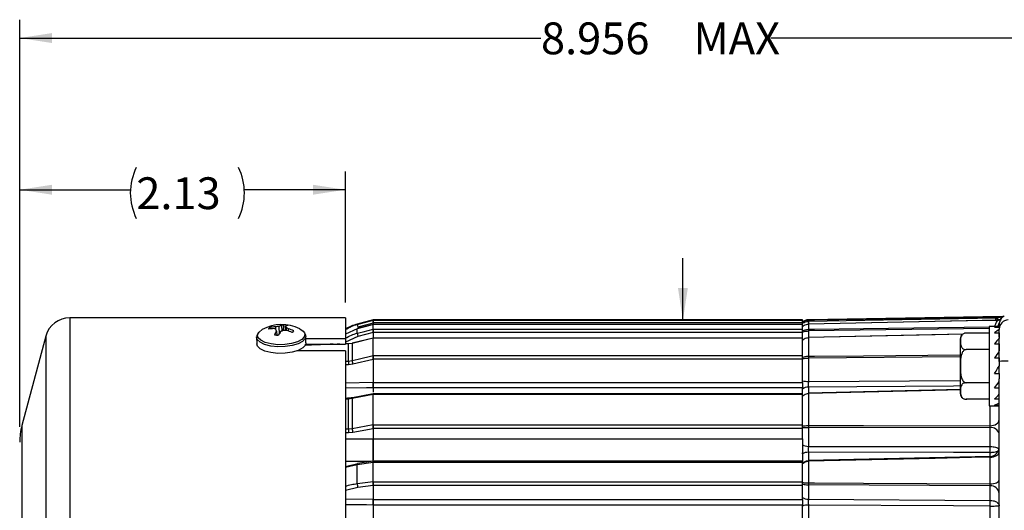
# Model space of a CAD drawing. Units: inches. Extents: x 0.3 to 16.7, y 0.2 to 10.8.
# Drawn here: x 5.2 to 8.5, y 6.4 to 8 of the extents above; entities that cross this region are included whole.
import ezdxf

# ---------------------------------------------------------------- set-up
doc = ezdxf.new("R2010")
doc.units = ezdxf.units.IN
doc.header["$MEASUREMENT"] = 0
doc.layers.add('OBJECT', color=7, linetype='Continuous')
doc.styles.add('SLDTEXTSTYLE0', font='TXT', dxfattribs={"width": 0.7})
doc.dimstyles.new('SLDDIMSTYLE2', dxfattribs={"dimtxt": 0.105523, "dimasz": 0.105523, "dimexe": 0, "dimexo": 0.0625, "dimgap": 0.026381, "dimtad": 0, "dimtih": 1, "dimtoh": 1, "dimlfac": 2, "dimrnd": 1e-09, "dimzin": 12, "dimdsep": 46, "dimtxsty": 'SLDTEXTSTYLE0', "dimsah": 1, "dimcen": 0.09, "dimadec": 0, "dimazin": 3, "dimtfac": 1, "dimtmove": 0, "dimatfit": 0, "dimfxl": 0, "dimfrac": 2, "dimtolj": 1, "dimarcsym": 0})
doc.dimstyles.new('SLDDIMSTYLE3', dxfattribs={"dimtxt": 0.105523, "dimasz": 0.105523, "dimexe": 0, "dimexo": 0.0625, "dimgap": 0.026381, "dimtad": 0, "dimtih": 1, "dimtoh": 1, "dimlfac": 2, "dimrnd": 1e-09, "dimzin": 12, "dimdsep": 46, "dimtxsty": 'SLDTEXTSTYLE0', "dimsah": 1, "dimcen": 0.09, "dimadec": 0, "dimazin": 3, "dimtfac": 1, "dimtofl": 0, "dimtmove": 0, "dimatfit": 3, "dimfxl": 0, "dimfrac": 2, "dimtolj": 1, "dimtzin": 12, "dimarcsym": 0})
doc.dimstyles.new('SLDDIMSTYLE4', dxfattribs={"dimtxt": 0.105523, "dimasz": 0.105523, "dimexe": 0, "dimexo": 0.0625, "dimgap": 0.026381, "dimtad": 0, "dimtih": 1, "dimtoh": 1, "dimdec": 3, "dimlfac": 2, "dimrnd": 1e-09, "dimzin": 12, "dimdsep": 46, "dimtxsty": 'SLDTEXTSTYLE0', "dimsah": 1, "dimcen": 0.09, "dimadec": 0, "dimazin": 3, "dimtfac": 1, "dimtdec": 3, "dimtofl": 0, "dimtmove": 0, "dimatfit": 3, "dimfxl": 0, "dimfrac": 2, "dimtolj": 1, "dimarcsym": 0})

# ---------------------------------------------------------------- blocks, each defined once
blk = doc.blocks.new('_D_2')
at = {"layer": 'OBJECT'}
for p, q in [((7.3986, 7.0342), (7.3986, 7.2372)), ((7.3986, 4.6979), (7.3986, 5.0456)), ((7.3236, 4.6979), (7.3986, 4.6979))]:
    blk.add_line(p, q, dxfattribs=at)
for points in [[(7.3986, 7.0342), (7.4148, 7.1398), (7.3823, 7.1398)], [(7.3986, 5.0456), (7.3823, 4.94), (7.4148, 4.94)]]:
    blk.add_solid(points, dxfattribs=at)
at = {"layer": 'OBJECT', "char_height": 0.10417, "attachment_point": 1, "style": 'SLDTEXTSTYLE0'}
for s, insert in [('%%c', (6.4351, 4.749)), ('4.02', (6.5932, 4.749)), ('MAX', (7.0106, 4.749))]:
    blk.add_mtext(s, dxfattribs=dict(at, insert=insert))
blk = doc.blocks.new('_D_3')
at = {"layer": 'OBJECT'}
for p, q in [((5.2278, 6.6849), (5.2278, 7.5209)), ((6.2937, 7.0921), (6.2937, 7.5209)), ((5.2278, 7.4609), (5.5899, 7.4609)), ((6.2937, 7.4609), (5.9633, 7.4609))]:
    blk.add_line(p, q, dxfattribs=at)
for centre, start, end in [((5.776, 7.4504), 153.4349, 206.5651), ((5.7772, 7.4504), 333.4349, 26.5651)]:
    blk.add_arc(centre, 0.1861, start, end, dxfattribs=at)
for points in [[(5.2278, 7.4609), (5.3333, 7.4447), (5.3333, 7.4771)], [(6.2937, 7.4609), (6.1882, 7.4771), (6.1882, 7.4447)]]:
    blk.add_solid(points, dxfattribs=at)
at = {"layer": 'OBJECT', "insert": (5.6095, 7.5015), "char_height": 0.10417, "attachment_point": 1, "style": 'SLDTEXTSTYLE0'}
blk.add_mtext('2.13', dxfattribs=at)
blk = doc.blocks.new('_D_4')
at = {"layer": 'OBJECT'}
for p, q in [((5.2278, 6.6849), (5.2278, 8.0172)), ((9.6737, 7.0647), (9.6737, 8.0172)), ((5.2278, 7.9572), (6.934, 7.9572)), ((9.6737, 7.9572), (7.6858, 7.9572))]:
    blk.add_line(p, q, dxfattribs=at)
for points in [[(5.2278, 7.9572), (5.3333, 7.9409), (5.3333, 7.9734)], [(9.6737, 7.9572), (9.5682, 7.9734), (9.5682, 7.9409)]]:
    blk.add_solid(points, dxfattribs=at)
at = {"layer": 'OBJECT', "char_height": 0.10417, "attachment_point": 1, "style": 'SLDTEXTSTYLE0'}
for s, insert in [('8.956', (6.934, 8.0082)), ('MAX', (7.4331, 8.0082))]:
    blk.add_mtext(s, dxfattribs=dict(at, insert=insert))

msp = doc.modelspace()

# ---------------------------------------------------------------- linework, layer by layer
at = {"color": 7, "linetype": 'Continuous', "lineweight": 25}
for p, q in [((6.293699, 7.042051), (5.391531, 7.042051)), ((6.293699, 7.042051), (6.293699, 6.974607)), ((6.384699, 7.034907), (6.332699, 7.020974)), ((6.332699, 7.020331), (6.384699, 7.034252)), ((6.384699, 7.034252), (6.384699, 7.034907)), ((7.789699, 7.034901), (6.384699, 7.034901)), ((6.384699, 7.034243), (7.789699, 7.034243)), ((6.384699, 7.034243), (6.384699, 7.025122)), ((7.789699, 7.034243), (7.789699, 7.034901)), ((7.789699, 7.025122), (7.789699, 7.034243)), ((8.428857, 7.033652), (7.809164, 7.021413)), ((8.444055, 7.046497), (7.809175, 7.035415)), ((8.423982, 7.040297), (7.809175, 7.030008)), ((6.01, 6.994322), (6.008668, 6.992476)), ((6.011259, 6.995333), (6.021722, 7.0032)), ((6.046628, 7.010083), (6.048327, 7.005696)), ((6.064575, 7.012178), (6.064595, 7.004619)), ((6.068213, 6.998577), (6.069448, 6.985389)), ((6.07565, 7.01392), (6.076873, 6.988462)), ((6.084426, 7.016107), (6.085919, 6.998511)), ((6.091668, 7.018997), (6.09051, 7.000419)), ((6.09739, 7.000654), (6.098152, 7.014194)), ((6.099972, 7.010529), (6.099499, 7.000642)), ((6.107032, 7.00626), (6.106898, 6.998937)), ((6.332699, 7.00629), (6.293699, 6.988839)), ((6.332732, 7.006443), (6.332699, 7.00629)), ((6.332699, 6.991523), (6.332699, 7.00629)), ((6.384665, 7.020167), (6.332732, 7.006443)), ((6.384699, 7.02487), (6.334938, 7.011549)), ((6.384699, 6.993846), (6.334938, 6.980936)), ((7.789699, 7.025122), (6.384699, 7.025122)), ((6.384699, 7.025122), (6.384699, 7.020597)), ((7.789699, 7.020184), (6.384699, 7.020184)), ((6.384699, 7.020184), (6.384699, 7.020034)), ((6.384699, 7.020032), (6.384699, 7.020037)), ((7.789699, 7.020034), (6.384699, 7.020034)), ((6.384699, 7.005014), (6.384699, 7.020032)), ((6.384699, 7.004995), (7.789699, 7.004995)), ((6.384699, 7.004995), (6.384699, 6.994077)), ((7.789699, 6.994077), (6.384699, 6.994077)), ((6.384699, 6.994077), (6.384699, 6.976221)), ((7.789699, 7.020184), (7.789699, 7.025122)), ((7.789699, 7.020034), (7.789699, 7.020184)), ((7.789699, 7.004995), (7.789699, 7.020034)), ((7.789699, 6.994077), (7.789699, 7.004995)), ((7.789699, 6.975693), (7.789699, 6.994077)), ((7.809164, 7.021443), (7.809175, 7.021373)), ((7.809175, 7.021373), (7.809175, 7.00429)), ((8.433699, 7.013651), (8.401199, 7.013651)), ((8.401199, 7.013651), (8.401199, 6.753651)), ((8.418553, 7.011459), (8.433699, 7.011459)), ((8.433699, 7.013651), (8.433699, 7.018525)), ((8.433699, 7.011459), (8.433699, 7.013651)), ((8.433699, 7.011459), (8.433699, 7.003755)), ((8.433699, 6.992634), (8.433699, 7.003755)), ((5.313388, 6.982089), (5.234985, 6.689486)), ((6.003206, 6.978187), (6.003244, 6.979479)), ((6.003206, 6.978187), (6.003619, 6.956616)), ((6.164589, 6.959692), (6.164177, 6.981262)), ((6.164304, 6.974607), (6.293699, 6.974607)), ((6.293699, 6.974607), (6.293699, 6.95549)), ((6.384699, 6.975076), (6.315964, 6.957938)), ((6.384696, 6.975657), (6.316133, 6.958559)), ((7.789699, 6.975693), (6.384699, 6.975693)), ((6.384699, 6.975693), (6.384699, 6.975092)), ((7.789699, 6.975092), (6.384699, 6.975092)), ((6.384699, 6.918163), (6.384699, 6.975092)), ((6.384699, 6.918199), (6.384699, 6.975076)), ((7.789699, 6.975092), (7.789699, 6.975693)), ((7.789699, 6.918163), (7.789699, 6.975092)), ((8.314859, 6.988313), (7.809155, 6.977399)), ((7.809175, 6.977137), (7.809175, 6.916446)), ((8.306199, 6.972713), (8.306199, 6.794588)), ((8.401199, 6.991904), (8.32539, 6.991904)), ((8.418553, 6.992634), (8.433699, 6.992634)), ((8.433699, 6.992634), (8.433699, 6.975575)), ((8.433699, 6.957217), (8.433699, 6.975575)), ((6.293699, 6.933934), (6.135943, 6.933934)), ((6.164007, 6.95549), (6.293699, 6.95549)), ((6.303795, 6.956876), (6.293699, 6.956598)), ((6.293699, 6.933934), (6.293699, 6.352401)), ((6.315964, 6.957938), (6.303896, 6.956278)), ((6.303896, 6.900298), (6.303896, 6.956278)), ((6.315964, 6.957938), (6.315964, 6.901706)), ((8.401199, 6.937778), (8.32539, 6.937778)), ((8.418553, 6.957217), (8.433699, 6.957217)), ((8.433699, 6.957217), (8.433699, 6.9334)), ((8.433699, 6.9106), (8.433699, 6.9334)), ((6.303896, 6.900298), (6.315964, 6.901706)), ((6.384699, 6.905881), (6.318203, 6.889928)), ((6.384699, 6.918163), (7.789699, 6.918163)), ((6.384699, 6.918163), (6.384699, 6.906081)), ((7.789699, 6.906081), (6.384699, 6.906081)), ((6.384699, 6.906081), (6.384699, 6.830748)), ((7.789699, 6.906081), (7.789699, 6.918163)), ((7.789699, 6.830748), (7.789699, 6.906081)), ((7.809175, 6.910258), (7.809175, 6.833435)), ((8.418553, 6.9106), (8.433699, 6.9106)), ((8.433699, 6.899094), (8.433699, 6.924501)), ((8.433699, 6.9106), (8.433699, 6.883651)), ((6.318203, 6.889928), (6.303721, 6.88822)), ((8.433699, 6.861784), (8.433699, 6.883651)), ((8.418553, 6.859881), (8.433699, 6.859881)), ((8.433699, 6.859881), (8.433699, 6.861784)), ((8.433699, 6.859881), (8.433699, 6.842367)), ((8.433699, 6.378708), (8.433699, 6.842367)), ((6.384699, 6.830748), (7.789699, 6.830748)), ((6.384699, 6.813186), (6.384699, 6.830748)), ((6.384699, 6.813186), (6.384699, 6.798348)), ((7.789699, 6.812924), (6.384699, 6.812924)), ((7.789699, 6.830748), (7.789699, 6.812924)), ((7.789699, 6.793664), (7.789699, 6.812924)), ((8.306199, 6.80734), (7.809147, 6.795798)), ((8.401199, 6.829524), (8.32539, 6.829524)), ((8.418553, 6.81278), (8.433699, 6.81278)), ((6.303725, 6.778638), (6.293699, 6.778291)), ((6.315964, 6.777601), (6.303896, 6.776195)), ((6.303896, 6.678874), (6.303896, 6.776195)), ((6.384699, 6.791178), (6.315964, 6.777601)), ((6.315964, 6.777601), (6.315964, 6.679842)), ((6.316613, 6.780114), (6.316508, 6.780073)), ((6.384688, 6.793564), (6.316614, 6.780114)), ((7.789699, 6.793664), (6.384699, 6.793664)), ((6.384699, 6.793664), (6.384699, 6.791215)), ((7.789699, 6.791215), (6.384699, 6.791215)), ((6.384699, 6.692245), (6.384699, 6.791215)), ((6.384699, 6.692297), (6.384699, 6.791178)), ((7.789699, 6.791215), (7.789699, 6.793664)), ((7.789699, 6.692245), (7.789699, 6.791215)), ((7.809175, 6.794611), (7.809175, 6.689101)), ((8.401199, 6.775398), (8.32539, 6.775398)), ((8.418553, 6.776469), (8.433699, 6.776469)), ((8.401199, 6.753651), (8.433699, 6.753651)), ((8.418553, 6.756475), (8.433699, 6.756475)), ((6.303896, 6.678874), (6.315964, 6.679842)), ((6.315964, 6.679842), (6.384699, 6.692297)), ((6.384699, 6.679134), (6.318203, 6.667089)), ((6.384699, 6.692245), (7.789699, 6.692245)), ((6.384699, 6.692245), (6.384699, 6.679261)), ((7.789699, 6.679261), (6.384699, 6.679261)), ((6.384699, 6.679261), (6.384699, 6.645897)), ((7.789699, 6.679261), (7.789699, 6.692245)), ((7.789699, 6.645897), (7.789699, 6.679261)), ((8.404222, 6.682321), (7.809175, 6.6825)), ((7.809175, 6.6825), (7.809175, 6.621312)), ((8.404222, 6.620906), (8.404222, 6.682321)), ((6.318203, 6.667089), (6.303721, 6.665897)), ((6.384699, 6.645897), (7.789699, 6.645897)), ((6.384699, 6.573083), (6.384699, 6.645897)), ((7.789699, 6.645897), (7.789699, 6.573083)), ((7.809175, 6.621312), (8.404222, 6.620906)), ((7.789699, 6.602022), (7.792199, 6.602022)), ((7.790178, 6.597298), (7.789699, 6.600103)), ((8.404364, 6.58839), (7.809152, 6.575121)), ((8.404222, 6.498321), (8.404222, 6.586105)), ((6.293699, 6.555528), (6.334938, 6.564798)), ((6.384699, 6.568355), (6.332699, 6.56087)), ((6.332699, 6.499362), (6.332699, 6.56087)), ((6.384697, 6.572955), (6.333862, 6.565638)), ((7.789699, 6.573083), (6.384699, 6.573083)), ((6.384699, 6.573083), (6.384699, 6.568395)), ((7.789699, 6.568395), (6.384699, 6.568395)), ((6.384699, 6.50575), (6.384699, 6.568395)), ((6.384699, 6.505798), (6.384699, 6.568355)), ((7.789699, 6.568395), (7.789699, 6.573083)), ((7.789699, 6.50575), (7.789699, 6.568395)), ((7.809175, 6.572812), (7.809175, 6.501657)), ((6.332699, 6.499362), (6.384699, 6.505798)), ((6.384699, 6.492811), (6.334938, 6.486652)), ((6.384699, 6.50575), (7.789699, 6.50575)), ((6.384699, 6.50575), (6.384699, 6.492876)), ((7.789699, 6.492876), (6.384699, 6.492876)), ((6.384699, 6.492876), (6.384699, 6.447946)), ((7.789699, 6.492876), (7.789699, 6.50575)), ((7.789699, 6.447946), (7.789699, 6.492876)), ((8.404222, 6.491947), (7.809175, 6.495243)), ((7.809175, 6.495243), (7.809175, 6.448065)), ((8.404222, 6.444596), (8.404222, 6.491947)), ((6.384699, 6.447946), (7.789699, 6.447946)), ((6.384699, 6.429143), (6.384699, 6.447946)), ((7.789699, 6.447946), (7.789699, 6.429143)), ((7.809175, 6.448065), (8.404222, 6.444596)), ((6.384699, 6.42936), (6.384699, 6.366647)), ((7.789699, 6.429143), (6.384699, 6.429143)), ((7.789699, 6.366926), (7.789699, 6.429143)), ((7.809175, 6.42927), (7.809175, 6.367437)), ((8.404222, 6.377716), (8.404222, 6.42593))]:
    msp.add_line(p, q, dxfattribs=at)
at = {"color": 8, "linetype": 'Continuous', "lineweight": 25}
for p, q in [((5.391531, 7.042051), (5.391531, 6.039901)), ((7.809175, 7.035415), (7.809175, 7.034567)), ((7.809175, 7.030008), (7.809175, 7.021413)), ((8.441739, 7.045149), (8.444058, 7.046409)), ((8.450146, 7.047794), (8.448885, 7.047084)), ((6.332699, 7.020331), (6.332699, 7.020974)), ((8.401199, 7.006553), (7.809175, 6.998838)), ((7.809175, 6.998838), (7.809175, 6.9774)), ((8.433699, 7.018525), (8.433258, 7.013651)), ((8.433699, 7.018302), (8.433292, 7.013651)), ((8.43424, 7.02411), (8.433699, 7.020941)), ((5.313388, 6.982089), (5.313388, 6.039901)), ((6.334938, 6.980936), (6.293699, 6.962405)), ((6.303896, 6.956278), (6.293699, 6.955996)), ((6.293699, 6.900298), (6.303896, 6.900298)), ((8.306199, 6.914249), (7.809175, 6.910258)), ((7.809175, 6.833435), (8.306199, 6.83719)), ((6.293699, 6.829566), (6.384699, 6.831001)), ((7.809175, 6.815116), (7.809175, 6.794611)), ((6.303896, 6.776195), (6.293699, 6.775841)), ((8.404222, 6.688887), (8.404222, 6.753651)), ((5.234985, 6.689486), (5.234985, 6.039901)), ((6.293699, 6.679011), (6.303896, 6.678874)), ((6.293699, 6.646245), (6.384699, 6.646124)), ((7.809175, 6.601893), (7.809175, 6.575081)), ((8.404222, 6.588591), (8.404222, 6.6016)), ((6.377926, 6.57198), (6.293699, 6.571977)), ((6.332699, 6.56087), (6.293699, 6.552068)), ((6.334938, 6.486652), (6.293699, 6.477022)), ((6.293699, 6.449203), (6.384699, 6.448154))]:
    msp.add_line(p, q, dxfattribs=at)
at = {"color": 7, "linetype": 'Continuous', "lineweight": 25, "flags": 128}
for points in [[(7.809175, 7.034567), (7.829685, 7.034912), (7.989642, 7.037596), (8.433699, 7.045016), (8.441739, 7.045149)], [(8.428663, 7.033589), (8.423702, 7.033491), (8.383712, 7.032705), (8.223755, 7.029558), (7.809175, 7.021373)], [(6.144719, 7.00555), (6.155392, 6.998171), (6.159673, 6.992285)], [(6.384699, 7.020032), (6.37338, 7.017041), (6.332699, 7.00629)], [(6.332699, 6.991523), (6.352017, 6.996535), (6.384699, 7.005014)], [(7.809154, 6.977429), (7.809163, 6.977362), (7.809175, 6.977137)], [(6.164589, 6.959692), (6.162735, 6.952416), (6.154176, 6.943162), (6.139391, 6.93524), (6.119693, 6.929354), (6.096832, 6.926027), (6.072841, 6.925554), (6.049851, 6.927978), (6.029904, 6.933084), (6.014773, 6.940417), (6.005802, 6.949326), (6.003619, 6.956616)], [(6.303896, 6.956278), (6.303841, 6.95673), (6.303795, 6.956876)], [(6.315964, 6.957938), (6.316016, 6.958398), (6.316133, 6.95856)], [(6.315964, 6.901706), (6.335282, 6.906341), (6.384699, 6.918199)], [(8.418553, 6.859881), (8.42357, 6.867754), (8.428625, 6.875688), (8.433699, 6.883651)], [(8.404222, 6.688887), (8.41, 6.689316), (8.415541, 6.690456), (8.420637, 6.692264), (8.425096, 6.694673), (8.428752, 6.697592), (8.431465, 6.70091), (8.433135, 6.704505), (8.433699, 6.708239)], [(7.809175, 6.689101), (7.829685, 6.689095), (7.989642, 6.689043), (8.404222, 6.688887)], [(8.404222, 6.6016), (8.403707, 6.6016), (8.283737, 6.601665), (7.809175, 6.601893)], [(8.404222, 6.586105), (8.383712, 6.585647), (8.223755, 6.582077), (7.809175, 6.572812)], [(8.404222, 6.586105), (8.41, 6.586466), (8.415541, 6.587425), (8.420637, 6.588947), (8.425096, 6.590974), (8.428752, 6.593431), (8.431465, 6.596224), (8.433135, 6.599249), (8.433699, 6.602392)], [(8.404222, 6.498321), (8.41, 6.498624), (8.415541, 6.499429), (8.420637, 6.500706), (8.425096, 6.502408), (8.428752, 6.504469), (8.431465, 6.506814), (8.433135, 6.509353), (8.433699, 6.511991)], [(7.809175, 6.501657), (7.829685, 6.501542), (7.989642, 6.50065), (8.404222, 6.498321)], [(8.404222, 6.42593), (8.403707, 6.425933), (8.283737, 6.426611), (7.809175, 6.42927)]]:
    msp.add_lwpolyline(points, dxfattribs=at)
at = {"color": 8, "linetype": 'Continuous', "lineweight": 25, "flags": 128}
for points in [[(6.159673, 6.992285), (6.160735, 6.989123), (6.159222, 6.979731), (6.150989, 6.970829), (6.136767, 6.963209), (6.117819, 6.957547), (6.09583, 6.954347), (6.072753, 6.953892), (6.050638, 6.956224), (6.031451, 6.961135), (6.016897, 6.968189), (6.008268, 6.976758), (6.006331, 6.986082), (6.011259, 6.995333), (6.011259, 6.995333)], [(7.809175, 7.00429), (7.829685, 7.004559), (7.989642, 7.006648), (8.401199, 7.011994)], [(6.164176, 6.981315), (6.162323, 6.973987), (6.153764, 6.964732), (6.138978, 6.95681), (6.11928, 6.950924), (6.09642, 6.947597), (6.072429, 6.947125), (6.049439, 6.949549), (6.029492, 6.954654), (6.014361, 6.961987), (6.00539, 6.970896), (6.003206, 6.978187)], [(8.314486, 6.98804), (8.223755, 6.986086), (7.809175, 6.977137)], [(7.809175, 6.916446), (7.829685, 6.916611), (7.989642, 6.917896), (8.306199, 6.92042)], [(6.384699, 6.813186), (6.362729, 6.812836), (6.293699, 6.811733)], [(8.306199, 6.818936), (8.283737, 6.818765), (7.809175, 6.815116)], [(8.306199, 6.806166), (8.223755, 6.804253), (7.809175, 6.794611)], [(6.333863, 6.565639), (6.333667, 6.565566), (6.333332, 6.565186), (6.333059, 6.564499), (6.332859, 6.563529), (6.332738, 6.562306), (6.332699, 6.56087)], [(6.384699, 6.42936), (6.36273, 6.429604), (6.293699, 6.430369)]]:
    msp.add_lwpolyline(points, dxfattribs=at)
at = {"color": 7, "linetype": 'Continuous', "lineweight": 25}
for centre, radius, start, end in [((5.391531, 6.961151), 0.0809, 90, 165), ((7.809699, 7.00542), 0.03, 91, 131.810315), ((7.885263, 7.032288), 0.076122, 178.283884, 181.716116), ((8.428742, 7.048196), 0.014607, 269.690248, 321.458396), ((8.463688, 7.004841), 0.029989, 90.97902, 179.980154), ((8.44155, 7.06001), 0.014862, 270.728969, 299.571292), ((8.443964, 7.061498), 0.015, 270.414972, 295.804079), ((6.08543, 6.888735), 0.131, 63.090101, 119.099127), ((6.06241, 6.890426), 0.116126, 91.518249, 100.308915), ((6.068744, 6.898571), 0.113684, 92.101836, 101.217823), ((6.03799, 6.938856), 0.070941, 66.426163, 72.490837), ((6.166995, 6.937449), 0.116167, 148.250218, 154.927477), ((6.091571, 6.876578), 0.138262, 96.612595, 101.259671), ((5.930172, 6.953341), 0.145263, 18.143969, 20.358492), ((6.202598, 6.916409), 0.144912, 146.370586, 151.816001), ((6.102076, 6.926586), 0.091244, 101.153356, 106.835308), ((6.132515, 6.892889), 0.115443, 111.244627, 115.982871), ((6.09622, 6.997069), 0.022395, 101.727717, 121.777235), ((6.097592, 6.858034), 0.142621, 88.313252, 92.776277), ((6.110076, 6.996554), 0.021292, 104.458081, 124.058308), ((6.065011, 6.995451), 0.038074, 23.330334, 29.490221), ((6.059148, 6.935054), 0.085809, 56.080314, 61.591287), ((6.058287, 6.857704), 0.149364, 65.63493, 73.06695), ((6.065592, 6.875689), 0.136989, 64.342479, 72.391797), ((6.377992, 6.851937), 0.175, 105, 118.794934), ((6.539931, 7.068497), 0.212756, 193.084563, 195.5254), ((7.927515, 7.001564), 0.118371, 178.680354, 181.319646), ((6.400585, 7.000351), 0.068458, 187.409268, 196.475711), ((8.32539, 6.972713), 0.019191, 126.627007, 180), ((6.488079, 6.891599), 0.184389, 177.295763, 181.049847), ((6.3739, 6.906619), 0.058144, 184.847124, 196.681798), ((7.967995, 6.913352), 0.15885, 178.883964, 181.116036), ((8.455901, 6.705129), 0.195232, 87.864734, 96.529973), ((7.808689, 6.900863), 0.06743, 253.642247, 270.412905), ((7.809406, 6.78239), 0.032727, 90.404118, 127.02588), ((7.181147, 6.780195), 0.628194, 1.31499, 1.425254), ((8.32539, 6.794588), 0.019191, 180, 231.372234), ((8.32539, 6.794588), 0.019191, 250.315211, 276.83368), ((5.438699, 6.634901), 0.2109, 165, 180), ((6.552858, 6.669039), 0.249157, 177.737699, 180.722548), ((6.36125, 6.68122), 0.045307, 181.742216, 198.173593), ((7.99296, 6.685801), 0.183815, 178.971172, 181.028828), ((8.40802, 6.65621), 0.026385, 13.290946, 98.275782), ((7.809059, 6.660592), 0.03928, 240.471253, 270.170298), ((7.837911, 6.611253), 0.566394, 359.023454, 0.976546), ((8.403699, 6.618385), 0.03, 271.281069, 359.999734), ((7.808996, 6.56058), 0.041313, 89.751122, 117.845688), ((6.367592, 6.498958), 0.034896, 179.335298, 200.648337), ((7.981459, 6.49845), 0.172314, 178.933587, 181.066413), ((8.406268, 6.464435), 0.027588, 6.120814, 94.251768), ((7.809318, 6.481964), 0.0339, 234.637249, 269.75839), ((7.80876, 6.372823), 0.056448, 89.5783, 109.735225), ((7.879031, 6.435263), 0.525274, 358.981934, 1.018066)]:
    msp.add_arc(centre, radius, start, end, dxfattribs=at)
at = {"color": 8, "linetype": 'Continuous', "lineweight": 25}
for centre, radius, start, end in [((8.476617, 7.13949), 0.112293, 242.048229, 248.368305), ((8.41991, 7.026723), 0.014374, 294.577022, 350.423146), ((8.426238, 7.019976), 0.007482, 302.280867, 355.703984), ((6.281687, 6.775872), 0.022211, 0.8347, 7.154372), ((6.31921, 6.778183), 0.003298, 145.029844, 190.161026), ((7.86976, 6.574601), 0.060611, 179.495358, 181.691119)]:
    msp.add_arc(centre, radius, start, end, dxfattribs=at)
at = {"color": 7, "linetype": 'Continuous', "lineweight": 25}
for major_axis, ratio, start_param, end_param in [((0, 0.13), 0.6371774, 0, 0.18388293), ((0.045679, 0.127626), 0.54142387, 0.58410876, 0.7679917), ((0.068711, 0.127591), 0.36257845, 0.97823006, 1.162113), ((0.079539, 0.129218), 0.17898249, 1.28782541, 1.47170834), ((0.079539, 0.129218), 0.17898249, 4.24553513, 4.42941806), ((0.068711, 0.127591), 0.36257845, 3.93593979, 4.11982272), ((0.045679, 0.127626), 0.54142387, 3.54181848, 3.72570142)]:
    msp.add_ellipse((8.433699, 6.883651), major_axis=major_axis, ratio=ratio, start_param=start_param, end_param=end_param, dxfattribs=at)
at = {"color": 8, "linetype": 'Continuous', "lineweight": 25}
for centre, major_axis, ratio, start_param, end_param in [((18.922582, 5.843781), (33.938466, -0.386165), 0.02859384, 1.95208604, 1.95240418), ((18.922582, 5.652691), (33.938463, -0.762213), 0.0231576, 1.95228078, 1.95259891)]:
    msp.add_ellipse(centre, major_axis=major_axis, ratio=ratio, start_param=start_param, end_param=end_param, dxfattribs=at)
at = {"color": 7, "linetype": 'Continuous', "lineweight": 25}
for points, knots in [([(6.384699, 7.02487), (6.384699, 7.026042), (6.384699, 7.028386), (6.384699, 7.03136), (6.384699, 7.033435), (6.384699, 7.03416), (6.384699, 7.034238), (6.384699, 7.034252)], [0, 0, 0, 0, 0.24282938, 0.485849, 0.72363097, 0.95327516, 1, 1, 1, 1]), ([(7.789699, 7.027155), (7.791476, 7.028507), (7.795273, 7.031395), (7.802132, 7.034007), (7.807058, 7.034399), (7.809175, 7.034567)], [0, 0, 0, 0, 0.33394706, 0.71374346, 1, 1, 1, 1]), ([(7.789699, 7.023755), (7.791476, 7.024896), (7.795274, 7.027334), (7.802133, 7.029536), (7.807058, 7.029866), (7.809175, 7.030008)], [0, 0, 0, 0, 0.33384839, 0.71365863, 1, 1, 1, 1]), ([(8.419537, 7.012232), (8.421592, 7.019238), (8.423961, 7.027316), (8.428113, 7.032854), (8.428663, 7.033589)], [0, 0, 0, 0, 0.86741849, 1, 1, 1, 1]), ([(8.423982, 7.040297), (8.424699, 7.040621), (8.427338, 7.041814), (8.432087, 7.043233), (8.43702, 7.044334), (8.440151, 7.044885), (8.441275, 7.045072), (8.441604, 7.045126), (8.441701, 7.045143), (8.441739, 7.045149)], [0, 0, 0, 0, 0.12241096, 0.45023471, 0.77295063, 0.92955955, 0.9626285, 0.98521075, 1, 1, 1, 1]), ([(8.439952, 7.03887), (8.439956, 7.038874), (8.439982, 7.038907), (8.439922, 7.038834), (8.439776, 7.038665), (8.4395, 7.03836), (8.438676, 7.037512), (8.436992, 7.036107), (8.434117, 7.034602), (8.431239, 7.033616), (8.429358, 7.033803), (8.428838, 7.033855)], [0, 0, 0, 0, 0.01160721, 0.07972267, 0.1234119, 0.15807004, 0.20841657, 0.38693768, 0.60663214, 0.8912398, 1, 1, 1, 1]), ([(8.440167, 7.039094), (8.4398, 7.038587), (8.437039, 7.034768), (8.435456, 7.029178), (8.434083, 7.024331)], [0, 0, 0, 0, 0.1328923, 1, 1, 1, 1]), ([(8.448885, 7.047084), (8.448717, 7.046987), (8.448328, 7.046763), (8.446084, 7.045328), (8.442972, 7.042935), (8.440664, 7.040101), (8.439783, 7.03902)], [0, 0, 0, 0, 0.178070986, 0.413921105, 0.776410399, 1, 1, 1, 1]), ([(8.45052, 7.048005), (8.450528, 7.048009), (8.450671, 7.04809), (8.450401, 7.047938), (8.450146, 7.047794)], [0, 0, 0, 0, 0.05452057, 1, 1, 1, 1]), ([(6.046628, 7.010083), (6.046021, 7.009625), (6.044807, 7.008709), (6.042981, 7.006916), (6.042153, 7.005546), (6.041629, 7.004677)], [0, 0, 0, 0, 0.26820439, 0.53640346, 1, 1, 1, 1]), ([(6.10476, 7.017172), (6.103658, 7.017401), (6.101454, 7.01786), (6.097119, 7.018534), (6.093782, 7.018817), (6.091668, 7.018997)], [0, 0, 0, 0, 0.26819982, 0.53640135, 1, 1, 1, 1]), ([(6.119907, 6.993765), (6.120514, 6.994223), (6.121728, 6.995139), (6.123555, 6.996932), (6.124382, 6.998302), (6.124907, 6.999171)], [0, 0, 0, 0, 0.2681992, 0.53640197, 1, 1, 1, 1]), ([(6.384699, 6.993846), (6.384699, 6.995037), (6.384699, 6.99742), (6.384699, 7.00076), (6.384699, 7.003377), (6.384699, 7.004598), (6.384699, 7.004953), (6.384699, 7.005014)], [0, 0, 0, 0, 0.24283007, 0.48584963, 0.72362967, 0.95327412, 1, 1, 1, 1]), ([(7.789699, 7.012891), (7.791476, 7.014437), (7.795273, 7.017742), (7.802132, 7.020731), (7.807058, 7.02118), (7.809175, 7.021373)], [0, 0, 0, 0, 0.333946785, 0.713743125, 1, 1, 1, 1]), ([(7.789699, 6.998271), (7.791476, 6.999369), (7.795273, 7.001716), (7.802132, 7.003836), (7.807058, 7.004154), (7.809175, 7.00429)], [0, 0, 0, 0, 0.33394754, 0.71374341, 1, 1, 1, 1]), ([(7.789699, 6.994201), (7.791476, 6.995048), (7.795274, 6.996856), (7.802133, 6.998488), (7.807058, 6.998733), (7.809175, 6.998838)], [0, 0, 0, 0, 0.33384837, 0.71365865, 1, 1, 1, 1]), ([(8.433697, 7.019142), (8.433698, 7.019163), (8.4337, 7.019191), (8.433684, 7.018804), (8.433662, 7.018363), (8.433542, 7.01682), (8.433383, 7.014644), (8.432645, 7.012938), (8.432371, 7.012305)], [0, 0, 0, 0, 0.20281641, 0.26831191, 0.32876638, 0.41229085, 0.78170325, 1, 1, 1, 1]), ([(8.434083, 7.024331), (8.433998, 7.02384), (8.433838, 7.022917), (8.433743, 7.020532), (8.433699, 7.019416)], [0, 0, 0, 0, 0.53167457, 1, 1, 1, 1]), ([(8.433704, 7.019142), (8.433706, 7.01929), (8.433712, 7.019681), (8.433704, 7.018968), (8.433699, 7.018525)], [0, 0, 0, 0, 0.37788904, 1, 1, 1, 1]), ([(8.433699, 6.978919), (8.433699, 6.9831), (8.433699, 6.992842), (8.433699, 6.996494), (8.433699, 6.998578)], [0, 0, 0, 0, 0.42921703, 1, 1, 1, 1]), ([(6.008668, 6.992476), (6.007604, 6.99117), (6.004449, 6.987296), (6.003852, 6.982513), (6.003456, 6.979343)], [0, 0, 0, 0, 0.33718712, 1, 1, 1, 1]), ([(6.061775, 6.986677), (6.062877, 6.986447), (6.065081, 6.985988), (6.069416, 6.985314), (6.072753, 6.985031), (6.074867, 6.984851)], [0, 0, 0, 0, 0.268200798, 0.536411265, 1, 1, 1, 1]), ([(6.163598, 6.981316), (6.163784, 6.982367), (6.164283, 6.9852), (6.162642, 6.987699), (6.16161, 6.989271)], [0, 0, 0, 0, 0.37083458, 1, 1, 1, 1]), ([(6.384699, 6.975076), (6.384699, 6.975448), (6.384699, 6.975831), (6.384699, 6.975649), (6.384699, 6.975644)], [0, 0, 0, 0, 0.97313407, 1, 1, 1, 1]), ([(7.789699, 6.968042), (7.791476, 6.969699), (7.795273, 6.973242), (7.802132, 6.976448), (7.807058, 6.97693), (7.809175, 6.977137)], [0, 0, 0, 0, 0.33394597, 0.71374336, 1, 1, 1, 1]), ([(8.32539, 6.991904), (8.324253, 6.991844), (8.321983, 6.991723), (8.318346, 6.990683), (8.314117, 6.988428), (8.308262, 6.981935), (8.306812, 6.972065), (8.306663, 6.961411), (8.307573, 6.952485), (8.309754, 6.946169), (8.313767, 6.941709), (8.317161, 6.939483), (8.320978, 6.938185), (8.32368, 6.937801), (8.325103, 6.937782), (8.32539, 6.937778)], [0, 0, 0, 0, 0.02755622, 0.05502025, 0.09973984, 0.1760435, 0.39610257, 0.57388483, 0.69613481, 0.83142048, 0.88216093, 0.93322059, 0.96535558, 0.99301659, 1, 1, 1, 1]), ([(8.433699, 6.9334), (8.433699, 6.934014), (8.433699, 6.946691), (8.433699, 6.961012), (8.433699, 6.970264), (8.433699, 6.971903)], [0, 0, 0, 0, 0.04024718, 0.83005783, 1, 1, 1, 1]), ([(6.253534, 6.95549), (6.22788, 6.954785), (6.197172, 6.953941), (6.166465, 6.953085), (6.161411, 6.952945)], [0, 0, 0, 0, 0.83543622, 1, 1, 1, 1]), ([(8.32539, 6.937778), (8.324332, 6.937673), (8.322168, 6.937459), (8.318628, 6.935548), (8.314449, 6.931297), (8.308732, 6.919345), (8.307037, 6.902521), (8.306641, 6.876238), (8.306683, 6.85514), (8.312963, 6.838783), (8.31636, 6.833744), (8.320393, 6.830588), (8.323398, 6.829583), (8.325087, 6.829533), (8.32539, 6.829524)], [0, 0, 0, 0, 0.02567634, 0.05252216, 0.09590668, 0.16889305, 0.37011154, 0.50017789, 0.81341494, 0.86922766, 0.92538872, 0.95885199, 0.99261794, 1, 1, 1, 1]), ([(6.384699, 6.905881), (6.384699, 6.907042), (6.384699, 6.909363), (6.384699, 6.912902), (6.384699, 6.916124), (6.384699, 6.917493), (6.384699, 6.918199)], [0, 0, 0, 0, 0.248535926, 0.497261702, 0.74062697, 1, 1, 1, 1]), ([(7.789699, 6.91237), (7.791476, 6.913114), (7.795273, 6.914705), (7.802132, 6.916138), (7.807058, 6.916353), (7.809175, 6.916446)], [0, 0, 0, 0, 0.3339472, 0.71374358, 1, 1, 1, 1]), ([(7.789699, 6.907747), (7.791476, 6.908206), (7.795274, 6.909187), (7.802133, 6.910069), (7.807058, 6.910201), (7.809175, 6.910258)], [0, 0, 0, 0, 0.3338486, 0.71365845, 1, 1, 1, 1]), ([(7.809175, 6.833435), (7.809167, 6.833156), (7.809109, 6.831298), (7.809031, 6.827586), (7.809, 6.822584), (7.809043, 6.818089), (7.809131, 6.816107), (7.809175, 6.815116)], [0, 0, 0, 0, 0.04243563, 0.28184722, 0.52116993, 0.76053111, 1, 1, 1, 1]), ([(6.384699, 6.831001), (6.384699, 6.829352), (6.384699, 6.826053), (6.384699, 6.820991), (6.384699, 6.816339), (6.384699, 6.81426), (6.384699, 6.813186)], [0, 0, 0, 0, 0.24588848, 0.49178435, 0.73756799, 1, 1, 1, 1]), ([(8.32539, 6.829524), (8.324253, 6.829464), (8.321983, 6.829343), (8.318346, 6.828303), (8.314117, 6.826049), (8.308262, 6.819556), (8.306811, 6.809685), (8.306663, 6.799031), (8.307573, 6.790105), (8.309754, 6.783789), (8.313767, 6.77933), (8.317161, 6.777103), (8.320978, 6.775805), (8.32368, 6.775422), (8.325103, 6.775402), (8.32539, 6.775398)], [0, 0, 0, 0, 0.02755621, 0.05502047, 0.09973968, 0.17604331, 0.3961023, 0.573885, 0.69613524, 0.83142057, 0.88216099, 0.93322064, 0.96535562, 0.99301661, 1, 1, 1, 1]), ([(6.316424, 6.780529), (6.314007, 6.779928), (6.308921, 6.778663), (6.303498, 6.778616), (6.300652, 6.778591)], [0, 0, 0, 0, 0.47520304, 1, 1, 1, 1]), ([(7.789699, 6.785152), (7.791476, 6.786875), (7.795273, 6.790558), (7.802132, 6.793895), (7.807058, 6.794396), (7.809175, 6.794611)], [0, 0, 0, 0, 0.3339464, 0.71374339, 1, 1, 1, 1]), ([(6.384699, 6.679134), (6.384699, 6.680117), (6.384699, 6.682085), (6.384699, 6.685637), (6.384699, 6.689275), (6.384699, 6.691268), (6.384699, 6.692297)], [0, 0, 0, 0, 0.24853729, 0.49726457, 0.74062777, 1, 1, 1, 1]), ([(7.789699, 6.688367), (7.791476, 6.688503), (7.795273, 6.688793), (7.802132, 6.689047), (7.807058, 6.689085), (7.809175, 6.689101)], [0, 0, 0, 0, 0.3339464, 0.71374339, 1, 1, 1, 1]), ([(7.789699, 6.68343), (7.791476, 6.683262), (7.795274, 6.682903), (7.802133, 6.682572), (7.807058, 6.682522), (7.809175, 6.6825)], [0, 0, 0, 0, 0.33384837, 0.71365857, 1, 1, 1, 1]), ([(8.404222, 6.682321), (8.404268, 6.682775), (8.404359, 6.683683), (8.404405, 6.685376), (8.404376, 6.687069), (8.404296, 6.688234), (8.404235, 6.688778), (8.404222, 6.688887)], [0, 0, 0, 0, 0.2357266, 0.47077697, 0.70570281, 0.94117601, 1, 1, 1, 1]), ([(6.384699, 6.646124), (6.384699, 6.640526), (6.384699, 6.62933), (6.384699, 6.609028), (6.384699, 6.590632), (6.384699, 6.580831), (6.384699, 6.576858)], [0, 0, 0, 0, 0.27165945, 0.54332416, 0.81487385, 1, 1, 1, 1]), ([(7.809175, 6.621312), (7.809167, 6.621087), (7.809109, 6.619593), (7.809031, 6.616306), (7.809, 6.611268), (7.809043, 6.606146), (7.809131, 6.603311), (7.809175, 6.601893)], [0, 0, 0, 0, 0.04243409, 0.28184747, 0.52116751, 0.76052878, 1, 1, 1, 1]), ([(7.789699, 6.565377), (7.791476, 6.567069), (7.795274, 6.570687), (7.802133, 6.573964), (7.807058, 6.574455), (7.809175, 6.574667)], [0, 0, 0, 0, 0.3338487, 0.71365877, 1, 1, 1, 1]), ([(6.384699, 6.568355), (6.384699, 6.569232), (6.384699, 6.570985), (6.384699, 6.572469), (6.384699, 6.573121), (6.384699, 6.572941), (6.384699, 6.572934)], [0, 0, 0, 0, 0.32733063, 0.65448433, 0.98643477, 1, 1, 1, 1]), ([(7.789699, 6.563976), (7.791476, 6.565585), (7.795273, 6.569024), (7.802132, 6.572143), (7.807058, 6.572611), (7.809175, 6.572812)], [0, 0, 0, 0, 0.333947108, 0.713743597, 1, 1, 1, 1]), ([(6.384699, 6.492811), (6.384699, 6.493586), (6.384699, 6.495135), (6.384699, 6.498415), (6.384699, 6.501901), (6.384699, 6.504394), (6.384699, 6.505595), (6.384699, 6.505798)], [0, 0, 0, 0, 0.24283052, 0.48585074, 0.72363103, 0.95327749, 1, 1, 1, 1]), ([(7.789699, 6.50308), (7.791476, 6.502822), (7.795273, 6.502272), (7.802132, 6.501765), (7.807058, 6.501689), (7.809175, 6.501657)], [0, 0, 0, 0, 0.33394695, 0.71374363, 1, 1, 1, 1]), ([(7.789699, 6.498279), (7.791476, 6.497728), (7.795274, 6.496548), (7.802133, 6.495473), (7.807058, 6.495312), (7.809175, 6.495243)], [0, 0, 0, 0, 0.33384916, 0.7136588, 1, 1, 1, 1]), ([(8.404222, 6.491947), (8.404268, 6.492314), (8.404359, 6.493047), (8.404405, 6.494614), (8.404376, 6.496306), (8.404296, 6.497566), (8.404235, 6.498195), (8.404222, 6.498321)], [0, 0, 0, 0, 0.23572657, 0.47076951, 0.7057019, 0.94118445, 1, 1, 1, 1]), ([(6.384699, 6.448154), (6.384699, 6.447051), (6.384699, 6.444846), (6.384699, 6.440153), (6.384699, 6.435088), (6.384699, 6.43143), (6.384699, 6.429633), (6.384699, 6.42936)], [0, 0, 0, 0, 0.23934714, 0.47869996, 0.7179346, 0.95715005, 1, 1, 1, 1]), ([(7.789699, 6.44667), (7.789699, 6.445196), (7.789699, 6.441496), (7.789699, 6.434556), (7.789699, 6.429075), (7.789699, 6.426364), (7.789699, 6.425956)], [0, 0, 0, 0, 0.23321813, 0.58537349, 0.93751375, 1, 1, 1, 1]), ([(7.809175, 6.448065), (7.809167, 6.44789), (7.809109, 6.446728), (7.809031, 6.443931), (7.809, 6.439213), (7.809043, 6.434043), (7.809131, 6.430861), (7.809175, 6.42927)], [0, 0, 0, 0, 0.042436466, 0.281848752, 0.521170125, 0.760529528, 1, 1, 1, 1]), ([(8.404222, 6.444596), (8.406173, 6.444511), (8.4109, 6.444305), (8.418368, 6.442659), (8.426135, 6.439285), (8.430971, 6.435008), (8.432922, 6.431413), (8.43347, 6.429494), (8.433629, 6.428474), (8.433677, 6.427914), (8.433692, 6.427604), (8.433697, 6.427429), (8.433698, 6.427341), (8.433699, 6.427277), (8.433699, 6.427245), (8.433699, 6.427217)], [0, 0, 0, 0, 0.12077538, 0.29271702, 0.4906717, 0.73272476, 0.85786084, 0.92195896, 0.95679112, 0.97601845, 0.98668119, 0.99260062, 0.99623022, 0.9967737, 1, 1, 1, 1]), ([(8.404222, 6.42593), (8.406173, 6.425938), (8.410899, 6.425956), (8.418366, 6.426099), (8.426134, 6.426379), (8.430975, 6.426704), (8.432924, 6.426951), (8.433471, 6.427076), (8.43363, 6.42714), (8.433678, 6.427174), (8.433692, 6.427193), (8.433697, 6.427204), (8.433698, 6.427209), (8.433699, 6.427213), (8.433699, 6.427215), (8.433699, 6.427217)], [0, 0, 0, 0, 0.120838007, 0.292822479, 0.490736935, 0.732694019, 0.858102583, 0.92217756, 0.956939006, 0.976110394, 0.986733563, 0.992631225, 0.996227772, 0.996771858, 1, 1, 1, 1])]:
    msp.add_open_spline(points, degree=3, knots=knots, dxfattribs=at)
at = {"color": 8, "linetype": 'Continuous', "lineweight": 25}
for points, knots in [([(8.421328, 7.033503), (8.421382, 7.03386), (8.421751, 7.036276), (8.422956, 7.038446), (8.423982, 7.040297)], [0, 0, 0, 0, 0.14774297, 1, 1, 1, 1]), ([(8.439735, 7.038582), (8.439794, 7.038663), (8.440224, 7.039255), (8.440366, 7.039361), (8.440221, 7.039167), (8.440167, 7.039094)], [0, 0, 0, 0, 0.09050515, 0.66128964, 1, 1, 1, 1]), ([(6.293699, 7.003465), (6.30022, 7.007298), (6.312531, 7.014534), (6.326248, 7.018477), (6.332699, 7.020331)], [0, 0, 0, 0, 0.5296682, 1, 1, 1, 1]), ([(6.293699, 6.97501), (6.30022, 6.978779), (6.312531, 6.985894), (6.326248, 6.989722), (6.332699, 6.991523)], [0, 0, 0, 0, 0.52966786, 1, 1, 1, 1]), ([(6.275387, 6.95549), (6.25158, 6.954832), (6.213466, 6.953778), (6.175353, 6.952714), (6.161047, 6.952314)], [0, 0, 0, 0, 0.62464194, 1, 1, 1, 1]), ([(8.404222, 6.620906), (8.406172, 6.620854), (8.410899, 6.620727), (8.418375, 6.619716), (8.426097, 6.617636), (8.430924, 6.61511), (8.432323, 6.613316), (8.432745, 6.612775)], [0, 0, 0, 0, 0.14427182, 0.34966434, 0.58613086, 0.87527349, 1, 1, 1, 1]), ([(8.404222, 6.6016), (8.406174, 6.601643), (8.410904, 6.601748), (8.418333, 6.602587), (8.426116, 6.604231), (8.429288, 6.60587), (8.430988, 6.606748)], [0, 0, 0, 0, 0.1680087, 0.40712944, 0.6823021, 1, 1, 1, 1]), ([(8.404222, 6.586105), (8.404268, 6.586545), (8.404358, 6.587425), (8.404408, 6.588241), (8.404379, 6.588336), (8.404364, 6.588382)], [0, 0, 0, 0, 0.33844175, 0.67589404, 1, 1, 1, 1]), ([(6.293699, 6.490866), (6.30022, 6.492864), (6.312531, 6.496637), (6.326248, 6.498491), (6.332699, 6.499362)], [0, 0, 0, 0, 0.52966788, 1, 1, 1, 1])]:
    msp.add_open_spline(points, degree=3, knots=knots, dxfattribs=at)

# ---------------------------------------------------------------- dimensions: what is measured, and where the dimension line sits
at = {"layer": 'OBJECT'}
for base, p2, text, dimstyle, picture, middle in [((9.673699, 7.957182), (9.673699, 7.014721), '<> MAX ', 'SLDDIMSTYLE4', '_D_4', (7.309911, 7.957182)), ((6.293699, 7.460885), (6.293699, 7.042051), '(<>)', 'SLDDIMSTYLE3', '_D_3', (5.776582, 7.460885))]:
    dim = msp.add_linear_dim(base=base, p1=(5.227799, 6.634901), p2=p2, text=text, dimstyle=dimstyle, dxfattribs=at)
    dim.commit()
    dim.dimension.update_dxf_attribs({"geometry": picture, "text_midpoint": middle, "dimtype": 160})
dim = msp.add_linear_dim(base=(7.398553, 5.045559), p1=(7.789699, 7.034243), p2=(7.789699, 5.045559), angle=90, text='%%c<> MAX ', dimstyle='SLDDIMSTYLE2', dxfattribs=at)
dim.commit()
dim.dimension.update_dxf_attribs({"geometry": '_D_2', "text_midpoint": (7.398553, 4.697867), "dimtype": 160})

doc.saveas('drawing.dxf')
